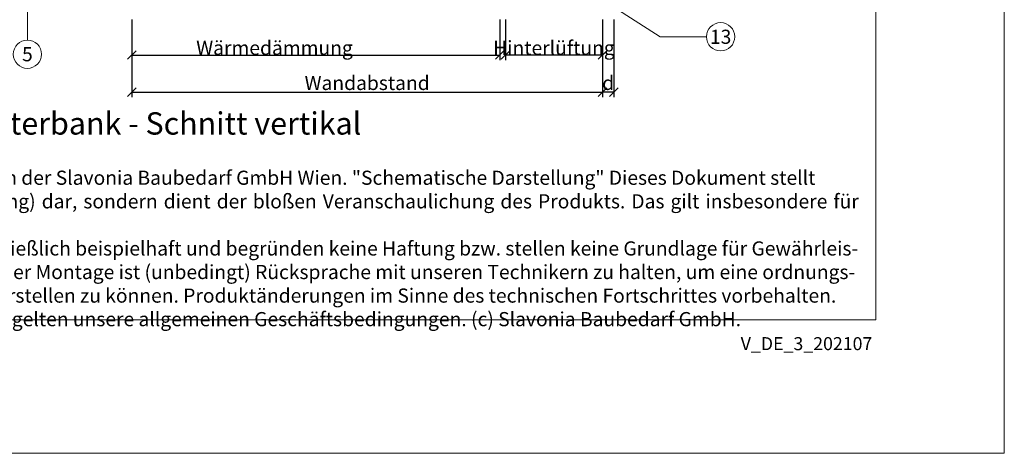
# Model space of a CAD drawing. Units: millimetres. Extents: x -1685 to 11761, y 4 to 6486.
# Drawn here: x 7884 to 8229, y 4 to 156 of the extents above; entities that cross this region are included whole.
import ezdxf

# ---------------------------------------------------------------- set-up
doc = ezdxf.new("R2010")
doc.units = ezdxf.units.MM
doc.layers.get('Defpoints').update_dxf_attribs({"lineweight": 5})
doc.layers.add('Bemassung', color=3, linetype='Continuous', lineweight=5)
doc.layers.add('Legende', color=251, linetype='Continuous', lineweight=5)
doc.layers.add('Blattrahmen_innen', color=252, linetype='Continuous', lineweight=5, true_color=0x696969)
doc.layers.add('Text_DE', color=7, linetype='Continuous')
doc.styles.get("Standard").update_dxf_attribs({"font": 'arial.ttf'})
doc.styles.add('Text-H1.9', font='arial.ttf', dxfattribs={"height": 1.9})
doc.styles.add('Text-H3', font='arial.ttf', dxfattribs={"height": 3})
doc.styles.add('Text-H5', font='arial.ttf', dxfattribs={"height": 5})
doc.dimstyles.new('ISO-25', dxfattribs={"dimtxt": 2.5, "dimasz": 3, "dimexe": 1.75, "dimexo": 0.625, "dimtad": 1, "dimtxsty": 'Standard', "dimblk": 'OBLIQUE', "dimcen": 2.5, "dimadec": 0, "dimazin": 0, "dimtfac": 1, "dimtmove": 0, "dimatfit": 3, "dimfxl": 1, "dimarcsym": 0})

# ---------------------------------------------------------------- blocks, each defined once
blk = doc.blocks.new('_Oblique')
at = {"color": 0, "linetype": 'ByBlock', "lineweight": -2}
blk.add_line((-0.5, -0.5), (0.5, 0.5), dxfattribs=at)
blk = doc.blocks.new('*D121')
at = {"layer": 'Bemassung', "color": 0, "lineweight": -2, "transparency": 16777216}
for p, q in [((8087.93, 156.3), (8087.93, 129.13)), ((8091.93, 156.3), (8091.93, 129.13)), ((8091.93, 130.88), (8087.93, 130.88))]:
    blk.add_line(p, q, dxfattribs=at)
at = {"layer": 'Defpoints', "color": 0, "transparency": 16777216}
for p in [(8087.93, 156.92), (8091.93, 156.92), (8087.93, 130.88)]:
    blk.add_point(p, dxfattribs=at)
at = {"layer": 'Bemassung', "color": 0, "lineweight": -2, "transparency": 16777216, "xscale": 3, "yscale": 3, "zscale": 3, "rotation": 180}
blk.add_blockref('_Oblique', (8087.93, 130.88), dxfattribs=at)
at = {"layer": 'Bemassung', "color": 0, "lineweight": -2, "transparency": 16777216, "xscale": 3, "yscale": 3, "zscale": 3}
blk.add_blockref('_Oblique', (8091.93, 130.88), dxfattribs=at)
blk = doc.blocks.new('*D122')
at = {"layer": 'Bemassung', "color": 0, "lineweight": -2, "transparency": 16777216}
for p, q in [((8053.93, 156.3), (8053.93, 142.15)), ((8087.93, 156.3), (8087.93, 142.15)), ((8087.93, 143.9), (8053.93, 143.9))]:
    blk.add_line(p, q, dxfattribs=at)
at = {"layer": 'Defpoints', "color": 0, "transparency": 16777216}
for p in [(8053.93, 156.92), (8087.93, 156.92), (8053.93, 143.9)]:
    blk.add_point(p, dxfattribs=at)
at = {"layer": 'Bemassung', "color": 0, "lineweight": -2, "transparency": 16777216, "xscale": 3, "yscale": 3, "zscale": 3, "rotation": 180}
blk.add_blockref('_Oblique', (8053.93, 143.9), dxfattribs=at)
at = {"layer": 'Bemassung', "color": 0, "lineweight": -2, "transparency": 16777216, "xscale": 3, "yscale": 3, "zscale": 3}
blk.add_blockref('_Oblique', (8087.93, 143.9), dxfattribs=at)
blk = doc.blocks.new('*D123')
at = {"layer": 'Bemassung', "color": 0, "lineweight": -2, "transparency": 16777216}
for p, q in [((7923.03, 156.3), (7923.03, 142.15)), ((8051.93, 156.3), (8051.93, 142.15)), ((7923.03, 143.9), (8051.93, 143.9))]:
    blk.add_line(p, q, dxfattribs=at)
at = {"layer": 'Defpoints', "color": 0, "transparency": 16777216}
for p in [(7923.03, 156.92), (8051.93, 156.92), (8051.93, 143.9)]:
    blk.add_point(p, dxfattribs=at)
at = {"layer": 'Bemassung', "color": 0, "lineweight": -2, "transparency": 16777216, "xscale": 3, "yscale": 3, "zscale": 3, "rotation": 180}
blk.add_blockref('_Oblique', (7923.03, 143.9), dxfattribs=at)
at = {"layer": 'Bemassung', "color": 0, "lineweight": -2, "transparency": 16777216, "xscale": 3, "yscale": 3, "zscale": 3}
blk.add_blockref('_Oblique', (8051.93, 143.9), dxfattribs=at)
blk = doc.blocks.new('*D124')
at = {"layer": 'Bemassung', "color": 0, "lineweight": -2, "transparency": 16777216}
for p, q in [((7923.03, 143.27), (7923.03, 129.13)), ((8087.93, 143.27), (8087.93, 129.13)), ((7923.03, 130.88), (8087.93, 130.88))]:
    blk.add_line(p, q, dxfattribs=at)
at = {"layer": 'Defpoints', "color": 0, "transparency": 16777216}
for p in [(7923.03, 143.9), (8087.93, 143.9), (8087.93, 130.88)]:
    blk.add_point(p, dxfattribs=at)
at = {"layer": 'Bemassung', "color": 0, "lineweight": -2, "transparency": 16777216, "xscale": 3, "yscale": 3, "zscale": 3, "rotation": 180}
blk.add_blockref('_Oblique', (7923.03, 130.88), dxfattribs=at)
at = {"layer": 'Bemassung', "color": 0, "lineweight": -2, "transparency": 16777216, "xscale": 3, "yscale": 3, "zscale": 3}
blk.add_blockref('_Oblique', (8087.93, 130.88), dxfattribs=at)

msp = doc.modelspace()

# ---------------------------------------------------------------- linework, layer by layer
at = {"layer": 'Blattrahmen_innen'}
msp.add_lwpolyline([(7743.002, 51.174), (8183.755, 51.174), (8183.755, 648.079), (7743.002, 648.079)], close=True, dxfattribs=at)
at = {"layer": 'Defpoints'}
msp.add_lwpolyline([(7698.03, 755.013), (8228.727, 755.013), (8228.727, 4.455), (7698.03, 4.455)], close=True, dxfattribs=at)
at = {"layer": 'Legende'}
for points in [[(7886.45, 149.136), (7886.45, 284.123)], [(8108.171, 150.29), (8091.932, 160.655)], [(8124.389, 150.29), (8108.171, 150.29)]]:
    msp.add_lwpolyline(points, dxfattribs=at)
for centre in [(8129.339, 150.29), (7886.45, 144.186)]:
    msp.add_circle(centre, 4.95, dxfattribs=at)

# ---------------------------------------------------------------- texts
at = {"layer": 'Legende', "char_height": 4.95, "attachment_point": 5, "style": 'Text-H5'}
for s, insert in [('13', (8129.339, 150.29)), ('5', (7886.45, 144.186))]:
    msp.add_mtext_dynamic_manual_height_columns(s, width=10.27647, gutter_width=1, heights=[0], dxfattribs=dict(at, insert=insert))
at = {"layer": 'Text_DE', "color": 3, "char_height": 4.95, "attachment_point": 5, "style": 'Text-H3'}
for s, insert in [('Wärmedämmung', (7973.032, 146.399)), ('Hinterlüftung', (8070.932, 146.399)), ('Wandabstand', (8005.482, 134.125)), ('d', (8089.932, 134.125))]:
    msp.add_mtext_dynamic_manual_height_columns(s, width=10.27647, gutter_width=1, heights=[0], dxfattribs=dict(at, insert=insert))
at = {"layer": 'Text_DE'}
for s, width, insert, char_height, attachment_point, style in [('Fensterbank - Schnitt vertikal', 200.13481, (7857.022, 116.038), 7.81587, 7, 'Text-H5'), ('\\pxqd;SPIDI   ist ein eingetragenes Warenzeichen der Slavonia Baubedarf GmbH Wien. "Schematische Darstellung" Dieses Dokument stellt\\PKEINE Verlegeanleitung (Montageanleitung) dar, sondern dient der bloßen Veranschaulichung des Produkts. Das gilt insbesondere für alle\\Pbildlichen Darstellungen. Sie sind ausschließlich beispielhaft und begründen keine Haftung bzw. stellen keine Grundlage für Gewährleis-\\Ptungs- oder sonstige Ansprüche dar. Vor der Montage ist (unbedingt) Rücksprache mit unseren Technikern zu halten, um eine ordnungs-\\Pgemäße und fachgerechte Montage sicherstellen zu können. Produktänderungen im Sinne des technischen Fortschrittes vorbehalten.\\PDruckfehler und Irrtümer vorbehalten. Es gelten unsere allgemeinen Geschäftsbedingungen. (c) Slavonia Baubedarf GmbH.', 427.4448, (7750.306, 103.41), 4.950054, 1, 'Text-H1.9')]:
    msp.add_mtext_dynamic_manual_height_columns(s, width=width, gutter_width=1, heights=[0], dxfattribs=dict(at, insert=insert, char_height=char_height, attachment_point=attachment_point, style=style))
at = {"layer": 'Text_DE', "insert": (8182.485, 45.123), "char_height": 4.55926, "width": 40.07205, "attachment_point": 3, "line_spacing_factor": 0.963855}
msp.add_mtext('V_DE_3_202107', dxfattribs=at)

# ---------------------------------------------------------------- dimensions: what is measured, and where the dimension line sits
at = {"layer": 'Bemassung'}
for base, p1, p2, picture, middle in [((8051.932, 143.899), (7923.032, 156.923), (8051.932, 156.923), '*D123', (7973.032, 143.899)), ((8053.932, 143.899), (8087.932, 156.923), (8053.932, 156.923), '*D122', (8070.932, 143.899)), ((8087.932, 130.875), (8091.932, 156.923), (8087.932, 156.923), '*D121', (8089.853, 130.875)), ((8087.932, 130.875), (7923.032, 143.899), (8087.932, 143.899), '*D124', (8005.482, 130.875))]:
    dim = msp.add_linear_dim(base=base, p1=p1, p2=p2, text=' ', dimstyle='ISO-25', dxfattribs=at)
    dim.commit()
    dim.dimension.update_dxf_attribs({"geometry": picture, "text_midpoint": middle, "dimtype": 160})

doc.saveas('drawing.dxf')
